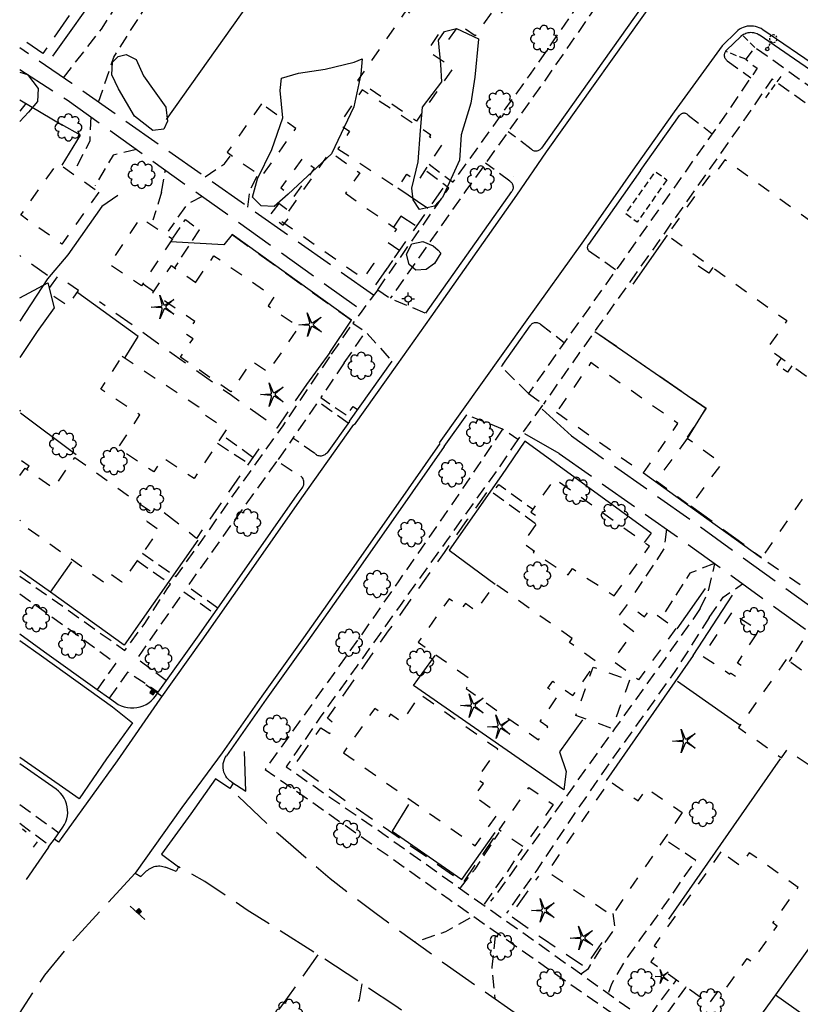
# Model space of a CAD drawing. Extents: x 188341 to 190550, y 64196 to 66401.
# Drawn here: x 188349 to 188645, y 65514 to 65888 of the extents above; entities that cross this region are included whole.
import ezdxf
from ezdxf.enums import TextEntityAlignment as Align

# ---------------------------------------------------------------- set-up
doc = ezdxf.new("R2010")
doc.units = 0
doc.header["$MEASUREMENT"] = 0
for name, pattern in [('AAAA', [2.5, 1.5, -1]), ('BBBB', [0.75, 0.5, -0.25]), ('CCCC', [1.5, 1, -0.5]), ('DDDD', [2, 1, -1]), ('FFFF', [4, 3, -1]), ('PPPP', [3, 2, -1])]:
    doc.linetypes.add(name, pattern=pattern)
doc.layers.get('0').update_dxf_attribs({"color": 2, "linetype": 'CONTINUOUS'})
for name, color, linetype in [('ABUILDING$X', 2, 'CONTINUOUS'), ('ACURB_GUTTER', 2, 'CONTINUOUS'), ('AFENCE$N', 2, 'CONTINUOUS'), ('AFENCE$X', 2, 'CONTINUOUS'), ('ALANDSCAPING$N', 2, 'CONTINUOUS'), ('ALANDSCAPING$X', 2, 'CONTINUOUS'), ('ALIGHTING$N', 2, 'CONTINUOUS'), ('AROADWAY', 2, 'CONTINUOUS'), ('ASIDEWALK', 2, 'CONTINUOUS'), ('ASIGNING$N', 2, 'CONTINUOUS'), ('ASIGNING$X', 2, 'CONTINUOUS'), ('ASTRUCTURE', 2, 'CONTINUOUS'), ('AWATER_UTIL$N', 2, 'CONTINUOUS')]:
    doc.layers.add(name, color=color, linetype=linetype)
doc.linetypes.add('AAAS', pattern='A,0,[104,PICS21.SHX,S=1,R=0,X=0,Y=0],-2,1e-05', length=2.00001)
doc.linetypes.add('IIII', pattern='A,0,[141,PICS21.SHX,S=1,R=0,X=0,Y=0.2],0.45,[141,PICS21.SHX,S=1,R=0,X=0,Y=0.2],0.45,["|",Standard,S=0.2,R=0,X=0,Y=0],0.2,["|",Standard,S=0.2,R=0,X=0,Y=0],0.3', length=1.4)
doc.linetypes.add('SAAB', pattern='A,1,-0.5,1,-0.5,[102,PICS21.SHX,S=0.05,R=0,X=0.0625,Y=0],-0.5,1,-0.5', length=5)

# ---------------------------------------------------------------- blocks, each defined once
blk = doc.blocks.new('OO')
at = {"color": 0}
for centre, start, end in [((-5.16, 5.14), 44.44691, 227.73884), ((-0.01, 7.28), 359.44691, 182.73884), ((5.14, 5.16), 314.44691, 137.73884), ((-7.28, -0.01), 89.44691, 272.73884), ((7.28, 0.01), 269.44691, 92.73884), ((-5.14, -5.16), 134.44691, 317.73884), ((0.01, -7.28), 179.44691, 2.73884), ((5.16, -5.14), 224.44691, 47.73884)]:
    blk.add_arc(centre, 2.94, start, end, dxfattribs=at)
at = {"color": 0, "linetype": 'Continuous'}
blk.add_attdef('SHOTNUM', text='', height=5, dxfattribs=at).set_placement((-10.7, 0), align=Align.RIGHT)
blk.add_attdef('NOTE', (0, 0), '', height=5, dxfattribs=at)
blk = doc.blocks.new('MM')
at = {"color": 0}
for p, q in [((-2.92, 9.04), (0, 2.03)), ((-1.08, 1.62), (-2.92, 9.04)), ((-9.4, -0.03), (-1.82, 0.58)), ((1.22, 1.64), (7.71, 5.68)), ((7.71, 5.68), (1.94, 0.73)), ((-1.77, -0.57), (-9.4, -0.03)), ((-2.78, -8.99), (-1.02, -1.6)), ((0.09, -1.91), (-2.78, -8.99)), ((7.8, -5.46), (1.31, -1.51)), ((1.94, -0.55), (7.8, -5.46))]:
    blk.add_line(p, q, dxfattribs=at)
for centre, start, end in [((-1.89, 1.42), 274.61631, 13.96037), ((0.78, 2.35), 202.61631, 301.96037), ((2.49, 0.1), 130.61631, 229.96037), ((-1.83, -1.41), 346.61631, 85.96037), ((0.87, -2.22), 58.61631, 157.96037)]:
    blk.add_arc(centre, 0.84, start, end, dxfattribs=at)
at = {"color": 0, "linetype": 'Continuous'}
blk.add_attdef('SHOTNUM', text='', height=5, dxfattribs=at).set_placement((-10.09, 0), align=Align.RIGHT)
blk.add_attdef('NOTE', (0, 0), '', height=5, dxfattribs=at)
blk = doc.blocks.new('NN')
at = {"color": 0}
for p, q in [((-1.081327, -0.423904), (-2.157236, 3.904081)), ((-2.157236, 3.904081), (-0.452319, -0.188433)), ((0.259373, -0.415723), (4.043057, 1.944948)), ((4.043057, 1.944948), (0.677692, -0.941181)), ((-5.936478, -1.387342), (-1.517417, -1.030527)), ((-1.487846, -1.701513), (-5.936478, -1.387342)), ((-2.071886, -6.616755), (-1.045672, -2.303717)), ((-0.398388, -2.482939), (-2.071886, -6.616755)), ((4.095806, -4.557287), (0.31098, -2.248497)), ((0.681452, -1.688277), (4.095806, -4.557287))]:
    blk.add_line(p, q, dxfattribs=at)
for centre, start, end in [((-1.556854, -0.542117), 274.616309, 13.96037), ((-1.522365, -2.190296), 346.616309, 85.96037), ((0, 0), 202.616309, 301.96037), ((0.055805, -2.66681), 58.616309, 157.96037), ((0.996678, -1.313133), 130.616309, 229.96037)]:
    blk.add_arc(centre, 0.49, start, end, dxfattribs=at)
at = {"color": 0, "linetype": 'Continuous'}
blk.add_attdef('SHOTNUM', text='', height=5, dxfattribs=at).set_placement((-6.4475, 0), align=Align.RIGHT)
blk.add_attdef('NOTE', (0, 0), '', height=5, dxfattribs=at)
blk = doc.blocks.new('O')
at = {"color": 0}
blk.add_line((-7.56, 1.5), (7.54, 1.5), dxfattribs=at)
at = {"color": 0, "linetype": 'Continuous'}
for points in [[(1.5, -1.5), (1.5, 1.5), (-1.51, 1.5), (-1.51, -1.5)], [(1, -1), (1, 1), (-1.01, 1), (-1.01, -1)], [(0.5, -0.5), (0.5, 0.5), (-0.51, 0.5), (-0.51, -0.5)], [(0, 0), (0, 0), (-0.01, 0), (-0.01, 0)]]:
    blk.add_lwpolyline(points, close=True, dxfattribs=at)
blk.add_attdef('SHOTNUM', text='', height=5, dxfattribs=at).set_placement((-8.07, 0), align=Align.RIGHT)
blk.add_attdef('NOTE', (0, 0), '', height=5, dxfattribs=at)
blk = doc.blocks.new('K')
at = {"color": 0, "linetype": 'Continuous'}
for p, q in [((0, 3.98), (0, 4.96)), ((0, 1.74), (0, 3.23)), ((0, 0), (0, 0.99))]:
    blk.add_line(p, q, dxfattribs=at)
blk.add_circle((0, -1.28), 1.28, dxfattribs=at)
for start, end in [(149.20885, 183.49456), (97.78027, 132.06599), (46.3517, 80.63742), (354.92313, 29.20885), (200.63742, 234.92313), (252.06599, 286.3517), (303.49456, 337.78027)]:
    blk.add_arc((0.04, 7.88), 2.91, start, end, dxfattribs=at)
blk.add_attdef('SHOTNUM', text='', height=5, dxfattribs=at).set_placement((-3.34, 0), align=Align.RIGHT)
blk.add_attdef('NOTE', (0, 0), '', height=5, dxfattribs=at)
blk = doc.blocks.new('GG')
at = {"color": 0}
for p, q in [((-2.39, 0), (-4.77, 0)), ((0, 2.39), (0, 4.77)), ((2.39, 0), (4.77, 0)), ((0, -2.39), (0, -4.77))]:
    blk.add_line(p, q, dxfattribs=at)
blk.add_circle((0, 0), 2.39, dxfattribs=at)
at = {"color": 0, "linetype": 'Continuous'}
blk.add_attdef('SHOTNUM', text='', height=5, dxfattribs=at).set_placement((-5.17, 0), align=Align.RIGHT)
blk.add_attdef('NOTE', (0, 0), '', height=5, dxfattribs=at)

msp = doc.modelspace()

# ---------------------------------------------------------------- linework, layer by layer
at = {"layer": 'ABUILDING$X', "linetype": 'DDDD', "ltscale": 5, "flags": 128}
for points in [[(188496.57, 65890.03), (188519.93, 65923.81), (188541.07, 65909.19), (188521.86, 65881.42), (188515.66, 65885.71), (188511.4, 65879.55), (188507.85, 65882), (188503.63, 65875.9), (188513.38, 65869.15), (188499.48, 65849.04), (188477.26, 65864.41), (188496.13, 65891.7), (188496.57, 65890.03)], [(188469.66, 65838.55), (188492.38, 65823.65), (188495.8, 65828.86), (188500.01, 65826.1), (188509.13, 65840), (188504.51, 65843.04), (188504.97, 65843.74), (188478.8, 65860.91), (188470.17, 65847.76), (188474.04, 65845.22), (188469.66, 65838.55)], [(188440.59, 65855.56), (188427.57, 65837.18), (188440.65, 65827.91), (188453.67, 65846.29), (188440.59, 65855.56)], [(188472.49, 65821.64), (188491.89, 65808.03), (188488.46, 65803.14), (188493.09, 65799.89), (188487.58, 65792.05), (188483.34, 65795.02), (188479.22, 65789.15), (188448.19, 65810.93), (188466.72, 65837.32), (188477.95, 65829.43), (188472.49, 65821.64)], [(188378.74, 65822.04), (188364.68, 65802.3), (188349.12, 65813.39), (188363.18, 65833.12), (188378.74, 65822.04)], [(188455.93, 65834.57), (188447.89, 65823.65), (188452.75, 65820.07), (188460.79, 65830.99), (188455.93, 65834.57)], [(188690.49, 65781.6), (188616.71, 65834.34), (188611.83, 65827.51), (188610.83, 65828.23), (188594.77, 65805.76), (188640.25, 65773.25), (188632.81, 65762.84), (188667.83, 65737.81), (188691.59, 65771.05), (188685.87, 65775.14), (188690.49, 65781.6)], [(188447.21, 65817.76), (188443.81, 65813.49), (188448.83, 65809.48), (188452.24, 65813.75), (188447.21, 65817.76)], [(188406.71, 65804.33), (188394.94, 65786.51), (188382.86, 65794.49), (188394.64, 65812.31), (188406.71, 65804.33)], [(188415.64, 65787.88), (188422.52, 65797.91), (188445.37, 65782.22), (188443.09, 65778.9), (188454.78, 65770.87), (188442.97, 65753.66), (188436.91, 65757.82), (188428.95, 65746.22), (188409.8, 65759.37), (188414.58, 65766.33), (188411.96, 65768.13), (188415.23, 65772.89), (188399.26, 65783.85), (188406.35, 65794.16), (188415.67, 65787.76), (188415.64, 65787.88)], [(188371.05, 65784.67), (188363.04, 65790.16), (188359.04, 65784.34), (188367.06, 65778.84), (188371.05, 65784.67)], [(188387.69, 65759.69), (188416.81, 65740.47), (188416.12, 65739.43), (188427.38, 65732), (188414.99, 65713.22), (188403.14, 65721.04), (188399.67, 65715.78), (188386.06, 65724.76), (188394.4, 65737.39), (188379.47, 65747.24), (188387.69, 65759.69)], [(188552.7, 65738.46), (188585.77, 65715.4), (188598.89, 65734.21), (188565.81, 65757.27), (188552.7, 65738.46)], [(188348.69, 65739.24), (188348.9, 65739.09)], [(188348.9, 65739.09), (188348.69, 65738.77)], [(188602.42, 65728.49), (188590.59, 65712.35), (188603.7, 65702.75), (188615.52, 65718.89), (188602.42, 65728.49)], [(188369.7, 65721.19), (188399.31, 65700.16), (188397.07, 65697.02), (188401.66, 65693.76), (188387.52, 65673.86), (188383.38, 65676.8), (188381.03, 65673.5), (188351.22, 65694.67), (188351.7, 65695.35), (188348.69, 65697.49)], [(188348.69, 65714.37), (188350.73, 65717.25), (188361.48, 65709.62), (188369.7, 65721.19)], [(188351.42, 65716.76), (188352.27, 65717.95), (188348.69, 65720.52)], [(188574.68, 65668.67), (188588.06, 65687.5), (188551.96, 65713.16), (188542.98, 65700.53), (188546.47, 65698.04), (188539.95, 65688.86), (188544.39, 65685.7), (188543.83, 65685.31), (188557.18, 65676.62), (188558.76, 65679.03), (188574.68, 65668.67)], [(188651.86, 65713.61), (188630.66, 65683.18), (188648.53, 65670.74), (188669.72, 65701.17), (188651.86, 65713.61)], [(188558.64, 65652.46), (188529.35, 65673.25), (188522.02, 65662.93), (188518.07, 65665.74), (188516.87, 65664.06), (188511.92, 65667.58), (188500.19, 65651.06), (188520.53, 65636.62), (188518.33, 65633.53), (188545.91, 65613.94), (188549.42, 65618.88), (188546.45, 65620.98), (188553.46, 65630.85), (188549.48, 65633.67), (188551.29, 65636.21), (188558.95, 65630.77), (188568.05, 65643.57), (188557.6, 65651), (188558.64, 65652.46)], [(188598.09, 65656.22), (188583.89, 65636.78), (188574.07, 65643.96), (188582.18, 65655.05), (188575.6, 65659.86), (188579.73, 65665.51), (188586.22, 65660.77), (188588.18, 65663.46), (188598.09, 65656.22)], [(188619.19, 65662.27), (188608.26, 65645.83), (188618.57, 65638.98), (188618.88, 65639.45), (188620.8, 65638.17), (188623.32, 65641.96), (188621.51, 65643.16), (188629.61, 65655.35), (188619.19, 65662.27)], [(188580.46, 65636.65), (188573.85, 65618.29), (188560.07, 65623.25), (188566.68, 65641.61), (188580.46, 65636.65)], [(188640.06, 65644.48), (188621.9, 65618.68), (188638.21, 65607.2), (188640.38, 65610.29), (188659.22, 65597.03), (188670.42, 65612.94), (188667.93, 65614.69), (188677.58, 65628.4), (188661.13, 65639.98), (188655.96, 65632.62), (188652.66, 65634.95), (188652.97, 65635.39), (188640.06, 65644.48)], [(188471.75, 65609.08), (188521.85, 65573.76), (188530.52, 65586.07), (188521.48, 65592.45), (188524.92, 65597.33), (188522.42, 65599.09), (188530.37, 65610.38), (188500.99, 65631.09), (188493.77, 65620.86), (188489.65, 65623.76), (188488.65, 65622.35), (188483.61, 65625.9), (188471.75, 65609.08)], [(188600.49, 65586.35), (188573.7, 65547.15), (188549.33, 65563.8), (188572.9, 65598.29), (188583.81, 65590.84), (188587.03, 65595.55), (188600.49, 65586.35)], [(188551.47, 65589.38), (188540.1, 65573.26), (188530.89, 65579.77), (188542.26, 65595.88), (188551.47, 65589.38)], [(188615.24, 65571.39), (188589.82, 65535.78), (188591.89, 65534.3), (188588.59, 65529.68), (188610.8, 65513.83), (188614.29, 65518.72), (188615.77, 65517.67), (188625.24, 65530.94), (188626.95, 65529.72), (188636.6, 65543.25), (188634.94, 65544.43), (188644.54, 65557.88), (188626.01, 65571.1), (188622.51, 65566.2), (188615.24, 65571.39)]]:
    msp.add_lwpolyline(points, dxfattribs=at)
at = {"layer": 'ACURB_GUTTER', "linetype": 'IIII', "ltscale": 5, "flags": 128}
for points in [[(188475.9, 65733.61), (188492.11, 65756.44), (188505.03, 65774.68), (188537.68, 65820.93), (188548.93, 65837.38), (188591.83, 65897.76), (188592.17, 65898.27), (188592.48, 65898.8), (188592.76, 65899.34), (188593.01, 65899.9), (188593.22, 65900.48), (188593.41, 65901.06), (188593.55, 65901.66), (188593.67, 65902.26), (188593.74, 65902.87), (188593.79, 65903.48), (188593.79, 65904.09), (188593.77, 65904.7), (188593.7, 65905.31), (188593.6, 65905.92), (188593.27, 65907.63), (188593.16, 65908.16), (188593.01, 65908.69), (188592.84, 65909.2), (188592.63, 65909.71), (188592.4, 65910.2), (188592.15, 65910.68), (188591.86, 65911.15), (188591.56, 65911.6), (188591.22, 65912.03), (188590.87, 65912.44), (188590.49, 65912.83), (188590.09, 65913.21), (188589.68, 65913.56), (188589.24, 65913.88), (188517.53, 65964.54), (188391.77, 66053.73)], [(188869.61, 65477.42), (188869.54, 65495.46), (188869.92, 65516.86), (188869.41, 65700.82), (188869.43, 65710.24), (188869.41, 65710.93), (188869.34, 65711.62), (188869.23, 65712.29), (188869.07, 65712.96), (188868.86, 65713.62), (188868.61, 65714.26), (188868.32, 65714.88), (188867.98, 65715.48), (188867.6, 65716.06), (188867.19, 65716.61), (188866.74, 65717.13), (188866.25, 65717.62), (188865.74, 65718.07), (188865.19, 65718.49), (188725.38, 65817.75), (188700.78, 65834.63), (188652.28, 65869.23), (188631.15, 65883.76), (188630.49, 65884.17), (188629.79, 65884.51), (188629.06, 65884.79), (188628.31, 65884.99), (188627.54, 65885.12), (188626.76, 65885.17), (188625.98, 65885.15), (188625.21, 65885.05), (188624.45, 65884.87), (188623.71, 65884.63), (188623, 65884.31), (188622.32, 65883.93), (188621.69, 65883.48), (188621.1, 65882.97), (188615.68, 65877.65), (188597.5, 65852.53), (188582.64, 65831.69), (188562.94, 65803.55), (188540.77, 65772.7), (188508.1, 65726.83)], [(188536.37, 65828.17), (188536.38, 65828.17), (188536.38, 65828.17), (188536.38, 65828.16), (188536.38, 65828.16), (188536.38, 65828.16), (188536.39, 65828.16)], [(188475.61, 65733.82), (188455.81, 65705.88), (188435.76, 65677.31), (188417.87, 65651.86), (188401.95, 65629.49), (188385.8, 65605.97), (188366.71, 65579.7), (188363.48, 65575.06), (188361.86, 65576.18)], [(188508.38, 65726.6), (188490.81, 65701.35), (188474.17, 65677.63), (188456.61, 65652.76), (188440.77, 65630.6), (188425.65, 65609.09)], [(188348.69, 65651.77), (188357.02, 65645.85), (188383.98, 65626.5), (188391.52, 65620.41), (188381.72, 65606.79), (188371.35, 65591.6), (188363.65, 65596.84), (188348.69, 65607.3)], [(188425.65, 65609.09), (188410.3, 65588.32), (188392.58, 65563.28), (188394.72, 65562)], [(188429.65, 65597.29), (188428.62, 65595.45), (188423.14, 65599.12), (188413.68, 65585.9), (188402.55, 65570.54), (188409.06, 65565.71), (188408.12, 65564.02)]]:
    msp.add_lwpolyline(points, dxfattribs=at)
at = {"layer": 'ACURB_GUTTER'}
for points in [[(188589.88, 65899.15, 6010.76), (188588.59, 65897.34, 6010.74), (188546.97, 65838.77, 6010.04)], [(188622.75, 65881.24, 6010.39), (188617.37, 65875.94, 6010.44)], [(188622.75, 65881.23, 6010.39), (188622.85, 65881.33, 6010.39), (188622.96, 65881.42, 6010.39), (188623.07, 65881.51, 6010.39), (188623.18, 65881.6, 6010.39), (188623.29, 65881.68, 6010.4), (188623.4, 65881.76, 6010.4), (188623.81, 65882.02, 6010.4), (188624.24, 65882.25, 6010.4), (188624.69, 65882.43, 6010.4), (188625.15, 65882.58, 6010.4), (188625.63, 65882.68, 6010.4), (188626.11, 65882.75, 6010.4), (188626.59, 65882.77, 6010.4), (188627.08, 65882.75, 6010.4), (188627.56, 65882.69, 6010.39), (188628.03, 65882.59, 6010.39), (188628.5, 65882.44, 6010.38), (188628.95, 65882.26, 6010.38), (188629.38, 65882.04, 6010.37), (188629.79, 65881.78, 6010.37)], [(188650.92, 65867.25, 6010.07), (188629.79, 65881.78, 6010.37)], [(188617.59, 65872, 6010.52), (188617.38, 65872.18, 6010.51), (188617.19, 65872.39, 6010.51), (188617.02, 65872.61, 6010.51), (188616.88, 65872.86, 6010.5), (188616.76, 65873.11, 6010.5), (188616.67, 65873.38, 6010.5), (188616.61, 65873.65, 6010.49), (188616.58, 65873.93, 6010.49), (188616.58, 65874.21, 6010.48), (188616.62, 65874.49, 6010.47), (188616.68, 65874.77, 6010.47), (188616.76, 65875.04, 6010.46), (188616.88, 65875.29, 6010.46), (188617.03, 65875.53, 6010.45), (188617.08, 65875.61, 6010.45), (188617.13, 65875.68, 6010.45), (188617.19, 65875.75, 6010.45), (188617.24, 65875.81, 6010.44), (188617.3, 65875.88, 6010.44), (188617.37, 65875.94, 6010.44)], [(188584.6, 65830.3, 6010.12), (188599.45, 65851.14, 6010.26)], [(188602.75, 65851.35, 6010.41), (188602.55, 65851.53, 6010.4), (188602.34, 65851.69, 6010.39), (188602.1, 65851.82, 6010.38), (188601.85, 65851.92, 6010.37), (188601.59, 65851.99, 6010.36), (188601.32, 65852.03, 6010.35), (188601.05, 65852.03, 6010.34), (188600.78, 65851.99, 6010.33), (188600.52, 65851.92, 6010.32), (188600.27, 65851.82, 6010.31), (188600.04, 65851.69, 6010.29), (188599.82, 65851.53, 6010.28), (188599.62, 65851.35, 6010.27), (188599.45, 65851.14, 6010.26)], [(188543.12, 65838.44, 6010.18), (188543.35, 65838.24, 6010.17), (188543.61, 65838.06, 6010.16), (188543.89, 65837.92, 6010.15), (188544.19, 65837.81, 6010.14), (188544.49, 65837.74, 6010.12), (188544.81, 65837.71, 6010.11), (188545.12, 65837.71, 6010.1), (188545.43, 65837.76, 6010.09), (188545.73, 65837.85, 6010.08), (188546.02, 65837.97, 6010.07), (188546.3, 65838.12, 6010.07), (188546.55, 65838.31, 6010.06), (188546.78, 65838.53, 6010.05), (188546.97, 65838.77, 6010.04)], [(188584.6, 65830.3, 6010.12), (188564.9, 65802.17, 6009.8)], [(188535.02, 65826.19, 6010.07), (188535.27, 65826, 6010.07), (188535.49, 65825.78, 6010.07), (188535.69, 65825.54, 6010.07), (188535.86, 65825.28, 6010.08), (188536, 65824.99, 6010.08), (188536.11, 65824.7, 6010.08), (188536.18, 65824.4, 6010.08), (188536.22, 65824.09, 6010.08), (188536.22, 65823.77, 6010.08), (188536.19, 65823.46, 6010.08), (188536.12, 65823.16, 6010.08), (188536.02, 65822.86, 6010.07), (188535.88, 65822.58, 6010.07), (188535.71, 65822.31, 6010.07)], [(188503.07, 65776.06, 6009.5), (188535.71, 65822.31, 6010.07)], [(188564.92, 65799.83, 6009.86), (188564.82, 65799.98, 6009.86), (188564.74, 65800.13, 6009.85), (188564.67, 65800.3, 6009.84), (188564.61, 65800.47, 6009.84), (188564.57, 65800.64, 6009.83), (188564.55, 65800.82, 6009.83), (188564.54, 65801, 6009.82), (188564.54, 65801.17, 6009.82), (188564.57, 65801.35, 6009.82), (188564.6, 65801.53, 6009.81), (188564.66, 65801.7, 6009.81), (188564.72, 65801.86, 6009.81), (188564.81, 65802.02, 6009.8), (188564.9, 65802.17, 6009.8)], [(188546.63, 65771.87, 6009.74), (188546.37, 65772.05, 6009.74), (188546.09, 65772.2, 6009.74), (188545.8, 65772.32, 6009.74), (188545.49, 65772.4, 6009.74), (188545.18, 65772.44, 6009.74), (188544.87, 65772.45, 6009.74), (188544.55, 65772.42, 6009.74), (188544.25, 65772.36, 6009.73), (188543.95, 65772.26, 6009.73), (188543.66, 65772.13, 6009.72), (188543.39, 65771.97, 6009.72), (188543.14, 65771.77, 6009.72), (188542.92, 65771.55, 6009.71), (188542.72, 65771.3, 6009.71)], [(188532.27, 65756.63, 6009.52), (188542.72, 65771.3, 6009.71)], [(188490.15, 65757.83, 6009.24), (188473.94, 65735, 6008.35)], [(188532.27, 65756.63, 6009.52), (188531.68, 65755.79, 6009.51)], [(188474, 65734.96, 6008.35), (188465.51, 65722.98, 6007.7)], [(188510.05, 65725.43, 6009.13), (188518.58, 65737.4, 6009.28)], [(188518.6, 65737.43, 6009.28), (188518.58, 65737.4, 6009.28)], [(188510, 65725.48, 6009.13), (188492.43, 65700.22, 6007.66), (188475.78, 65676.5, 6006.53), (188458.22, 65651.62, 6005.47), (188442.38, 65629.46, 6004.34), (188427.27, 65607.95, 6003.64)], [(188348.69, 65654.19, 6003.78), (188358.16, 65647.45, 6003.65), (188378.17, 65633.09, 6003.32), (188382.78, 65629.79, 6003.24), (188385.13, 65628.1, 6003.2), (188386.17, 65627.44, 6003.2), (188387.27, 65626.91, 6003.2), (188388.42, 65626.5, 6003.19), (188389.61, 65626.22, 6003.19), (188390.83, 65626.08, 6003.18), (188392.05, 65626.08, 6003.18), (188393.27, 65626.21, 6003.18), (188394.46, 65626.48, 6003.21), (188395.62, 65626.88, 6003.25), (188396.72, 65627.41, 6003.28), (188397.76, 65628.05, 6003.32), (188398.71, 65628.81, 6003.36), (188399.58, 65629.68, 6003.39), (188400.35, 65630.63, 6003.43), (188401.37, 65632.07, 6003.49), (188416.26, 65652.99, 6004.36), (188434.15, 65678.45, 6005.56), (188454.2, 65707.02, 6006.84), (188456.03, 65709.6, 6006.98)], [(188429.29, 65597.9, 6003.54), (188428.62, 65598.38, 6003.54), (188428.02, 65598.92, 6003.54), (188427.48, 65599.54, 6003.54), (188427.01, 65600.21, 6003.54), (188426.63, 65600.94, 6003.54), (188426.33, 65601.7, 6003.54), (188426.12, 65602.49, 6003.54), (188426, 65603.3, 6003.55), (188425.98, 65604.12, 6003.57), (188426.06, 65604.94, 6003.58), (188426.23, 65605.74, 6003.6), (188426.49, 65606.52, 6003.61), (188426.83, 65607.26, 6003.63), (188427.27, 65607.95, 6003.64)], [(188429.29, 65597.9, 6003.54), (188434.68, 65594.45, 6003.59), (188434.08, 65609.6, 6003.73)], [(188359.58, 65573.24, 6000.62), (188360.11, 65573.93, 6000.7), (188361.86, 65576.18, 6000.95), (188365.09, 65580.83, 6001.37), (188365.7, 65581.82, 6001.41), (188366.19, 65582.86, 6001.45), (188366.56, 65583.96, 6001.49), (188366.81, 65585.1, 6001.53), (188366.93, 65586.25, 6001.57), (188366.92, 65587.41, 6001.61), (188366.78, 65588.56, 6001.65), (188366.51, 65589.69, 6001.68), (188366.12, 65590.78, 6001.72), (188365.61, 65591.82, 6001.76), (188364.99, 65592.8, 6001.8), (188364.26, 65593.7, 6001.83), (188363.43, 65594.51, 6001.87), (188362.52, 65595.23, 6001.91), (188348.69, 65604.9, 6002.23)], [(188429.29, 65597.9, 6003.54), (188429.82, 65597.57, 6003.55)], [(188396.95, 65564.15, 6002.03), (188394.72, 65562, 6001.89)], [(188396.95, 65564.15, 6002.03), (188397.36, 65564.52, 6002.07), (188397.8, 65564.85, 6002.11), (188398.27, 65565.15, 6002.15), (188398.76, 65565.41, 6002.19), (188399.27, 65565.62, 6002.23), (188399.8, 65565.8, 6002.27), (188400.33, 65565.93, 6002.31), (188400.88, 65566.01, 6002.3), (188401.44, 65566.05, 6002.29), (188401.99, 65566.05, 6002.28), (188402.54, 65566, 6002.27), (188403.09, 65565.9, 6002.26), (188403.63, 65565.77, 6002.25), (188404.15, 65565.58, 6002.23)], [(188408.12, 65564.02, 6002.33), (188404.15, 65565.58, 6002.23)]]:
    msp.add_polyline3d(points, dxfattribs=at)
at = {"layer": 'AFENCE$N', "linetype": 'SAAB', "ltscale": 5, "flags": 128}
for points in [[(188359.25, 65789.15), (188348.69, 65773.08)], [(188388.84, 65759.23), (188393.72, 65767.16), (188370.8, 65783.79)], [(188370.12, 65722.22), (188348.99, 65738.03)], [(188531.81, 65714.45), (188511.88, 65686.05), (188529.39, 65673.18)], [(188416.44, 65689.81), (188388.37, 65649.95), (188360.39, 65670.14), (188368.56, 65681.64)], [(188360.39, 65670.14), (188348.69, 65678.31)], [(188598.55, 65656.18), (188609.36, 65671.43)], [(188562.62, 65621.57), (188553.82, 65609.41), (188556.36, 65601.93), (188555.45, 65595), (188498.34, 65634.62), (188506.62, 65646)], [(188604.63, 65645.97), (188571.63, 65598.49)], [(188598.69, 65636.31), (188622.48, 65619.49)], [(188595.38, 65545.9), (188637.85, 65606.74)], [(188699.15, 65605.14), (188635.9, 65517.11), (188646.88, 65509.4)], [(188496.53, 65589.36), (188490.21, 65579.23), (188516.71, 65560.89), (188529.46, 65578.72)], [(188635.9, 65517.11), (188616.86, 65490.75)]]:
    msp.add_lwpolyline(points, dxfattribs=at)
at = {"layer": 'AFENCE$X', "linetype": 'SAAB', "ltscale": 5, "flags": 128}
for points in [[(188361.27, 65873.77), (188417.17, 65952.11), (188448.19, 65995.25)], [(188448.46, 65911.89), (188404.38, 65849.62)], [(188348.69, 65857.13), (188364.98, 65847.55)], [(188351.03, 65855.75), (188348.69, 65852.85)], [(188364.8, 65832.26), (188371.85, 65843.67), (188364.54, 65847.81)], [(188492.41, 65823.7), (188503.81, 65815.91)], [(188386.01, 65820.72), (188379.92, 65816.57), (188366.94, 65798.28), (188359.25, 65789.15)], [(188499.02, 65809.39), (188493.6, 65812.93), (188490.78, 65808.8)], [(188466.52, 65761.12), (188474.78, 65773.43), (188429.39, 65805.95), (188426.33, 65802), (188405.98, 65803.23)], [(188594.8, 65805.74), (188581.71, 65787.13)], [(188567.23, 65769.16), (188609.52, 65739.95), (188602.42, 65728.49)], [(188466.52, 65761.12), (188457.64, 65748.94)], [(188588.69, 65692.55), (188540.65, 65727.4), (188531.81, 65714.45)], [(188585.81, 65715.45), (188603.58, 65702.62), (188630.69, 65683.16)], [(188588.69, 65692.55), (188586.02, 65688.95)], [(188604.63, 65645.97), (188619.65, 65668.93)]]:
    msp.add_lwpolyline(points, dxfattribs=at)
at = {"layer": 'ALANDSCAPING$X', "linetype": 'AAAS', "ltscale": 5, "flags": 128}
for points in [[(188523.11, 65880.16), (188521.66, 65865.71), (188520.18, 65855.88), (188516.53, 65843.82), (188515.88, 65834.16), (188509.44, 65820.04), (188506.3, 65816.7), (188500.61, 65815.51), (188498.2, 65819.09), (188497.74, 65823.51), (188500.2, 65833.54), (188501.05, 65845.52), (188501.79, 65854.31), (188509.19, 65863.99), (188508.72, 65870.52), (188507.88, 65879.73), (188510.14, 65883.04), (188514.67, 65884.24), (188523.05, 65880.33), (188523.11, 65880.16)], [(188393.01, 65872.47), (188395.77, 65866.29), (188399.83, 65860.55), (188404.2, 65854.34), (188404.89, 65848.99), (188403.42, 65846.04), (188399.24, 65845.44), (188392.3, 65850.88), (188386.22, 65861.28), (188383.66, 65866.68), (188383.96, 65871.37), (188386.17, 65873.63), (188389.18, 65874.36), (188393.01, 65872.47)], [(188478.88, 65872.64), (188478.36, 65866.87), (188475.67, 65854.43), (188467.19, 65836.62), (188450.71, 65821.34), (188445.45, 65816.62), (188440.48, 65816.88), (188437.17, 65820.13), (188439.12, 65827.17), (188444.5, 65838.27), (188448.68, 65850.29), (188447.67, 65860.7), (188448.26, 65865.39), (188454.62, 65867.25), (188464.78, 65868.78), (188475.76, 65871.44), (188478.88, 65872.64)], [(188348.69, 65867.62), (188351.69, 65866.75), (188355.69, 65861.46), (188355.4, 65856.53), (188352.1, 65852.41), (188348.69, 65848.88)], [(188508.71, 65798.86), (188506.3, 65795), (188503.13, 65792.69), (188499.2, 65792.35), (188496.71, 65794.56), (188495.7, 65798.52), (188497.71, 65802.41), (188501.92, 65803.33), (188505.9, 65801.66), (188507.74, 65799.96), (188508.71, 65798.86)], [(188348.69, 65781.88), (188359.37, 65787.66), (188361.79, 65778.15), (188355.38, 65769.17)], [(188355.38, 65769.17), (188348.69, 65759.18)]]:
    msp.add_lwpolyline(points, dxfattribs=at)
at = {"layer": 'ALANDSCAPING$X', "linetype": 'BBBB', "ltscale": 5, "flags": 128}
msp.add_lwpolyline([(188594.71, 65826.72), (188583.38, 65810.67), (188578.98, 65813.78), (188590.31, 65829.83), (188594.71, 65826.72)], dxfattribs=at)
at = {"layer": 'AROADWAY', "linetype": 'CCCC', "ltscale": 5, "flags": 128}
for points in [[(188365.33, 65865.52), (188379.77, 65884.01), (188407.05, 65926.12)], [(188378.7, 65856.21), (188384.41, 65873.28), (188412.95, 65918.12)], [(188617.59, 65872), (188626.55, 65865.54)], [(188602.75, 65851.35), (188611.87, 65844.26)], [(188375.7, 65850.66), (188375.33, 65841.41), (188369.36, 65829.92)], [(188543.12, 65838.44), (188534.32, 65844.99)], [(188393.09, 65838.26), (188384.17, 65836.1), (188377.33, 65824.44)], [(188419.16, 65827.82), (188426.49, 65832.83), (188429.02, 65836.03)], [(188535.02, 65826.19), (188525.79, 65833.1)], [(188402.65, 65822.1), (188404.06, 65830.44)], [(188435.45, 65816.4), (188436.19, 65822.81), (188439.29, 65828.72)], [(188402.65, 65822.1), (188399.26, 65811.38)], [(188418.08, 65820.43), (188412.32, 65817.34), (188405.1, 65807.22)], [(188564.92, 65799.83), (188575.39, 65792.56)], [(188484.75, 65785), (188481.86, 65781.08), (188478.69, 65776.81), (188475.37, 65772.32), (188480.17, 65769.02), (188490.15, 65757.83)], [(188484.75, 65785), (188489.55, 65781.71), (188503.07, 65776.06)], [(188546.63, 65771.87), (188555.68, 65764.91)], [(188542.08, 65745.54), (188531.68, 65755.79)], [(188542.08, 65745.54), (188547.75, 65741.56), (188538, 65728.14), (188532.24, 65732)], [(188532.24, 65732), (188518.6, 65737.43)], [(188460.86, 65722.7), (188452.49, 65728.58), (188446.58, 65719.98), (188454.24, 65714.82)], [(188465.51, 65722.98), (188465.26, 65722.7), (188464.98, 65722.45), (188464.67, 65722.24), (188464.34, 65722.07), (188463.99, 65721.94), (188463.63, 65721.85), (188463.26, 65721.8), (188462.88, 65721.8), (188462.51, 65721.84), (188462.14, 65721.93), (188461.79, 65722.06), (188461.45, 65722.24), (188461.14, 65722.45), (188460.86, 65722.7)], [(188456.03, 65709.6), (188456.29, 65709.99), (188456.49, 65710.41), (188456.63, 65710.85), (188456.71, 65711.31), (188456.72, 65711.78), (188456.67, 65712.24), (188456.55, 65712.69), (188456.37, 65713.12), (188456.13, 65713.52), (188455.83, 65713.88), (188455.49, 65714.2), (188455.1, 65714.46), (188454.68, 65714.67), (188454.24, 65714.82)], [(188594.58, 65694.01), (188593.55, 65686.5), (188581.57, 65668.58)], [(188612.75, 65680.99), (188603.41, 65677.29), (188593.34, 65661.48)], [(188607.36, 65663.82), (188610.49, 65670.48), (188612.91, 65680.88)], [(188610.78, 65660.47), (188616.08, 65668.2), (188623.45, 65673.27)], [(188607.36, 65663.82), (188594.1, 65645.03), (188574.79, 65618.1), (188559.97, 65597.48), (188547.85, 65580.51), (188537.74, 65566.42), (188530.61, 65556.39), (188527.58, 65552.63)], [(188610.78, 65660.47), (188597.7, 65639.95), (188583.38, 65619.91), (188571.68, 65603.55), (188559.61, 65586), (188551.75, 65574.38), (188545.3, 65564.51), (188538.83, 65555.39), (188533.72, 65548.1)], [(188646.24, 65651.62), (188641.17, 65643.79)], [(188516.26, 65557.76), (188521.76, 65564.89), (188530.98, 65578.8)], [(188572.66, 65518.09), (188573.76, 65521.33), (188578.91, 65530.16), (188584.52, 65538.08), (188593.66, 65550.86), (188605.62, 65568.19), (188593.58, 65576.24)], [(188525.36, 65551.6), (188533.16, 65562.51), (188539.79, 65572.48)], [(188562.27, 65525.21), (188564.84, 65527.11), (188569.49, 65534.49), (188575.03, 65542.44), (188574.24, 65547.95)], [(188519.8, 65546.23), (188510.48, 65541.06), (188498.98, 65537.04)], [(188529.42, 65539.55), (188528.14, 65527.65), (188529.26, 65515.57)]]:
    msp.add_lwpolyline(points, dxfattribs=at)
at = {"layer": 'AROADWAY', "linetype": 'PPPP', "ltscale": 5, "flags": 128}
for points in [[(188376.01, 65901.51), (188357.49, 65874.69), (188348.69, 65880.81)], [(188567.23, 65769.16), (188609.56, 65740.01), (188602.43, 65728.92)], [(188603.79, 65702.89), (188630.55, 65683.36)], [(188462.05, 65532.36), (188446.78, 65510.94), (188434.31, 65493.11), (188422.67, 65476.82), (188409.54, 65458.47), (188395.91, 65440.36), (188383.97, 65448.86), (188397.95, 65468.5), (188395.24, 65470.54)], [(188461.75, 65489.04), (188469.77, 65501.68), (188475.7, 65511.12), (188477.83, 65515.26), (188478.89, 65521.23)]]:
    msp.add_lwpolyline(points, dxfattribs=at)
at = {"layer": 'AROADWAY', "linetype": 'FFFF', "ltscale": 5, "flags": 128}
for points in [[(188368.55, 65863.33), (188348.69, 65876.82)], [(188348.69, 65868.65), (188366.74, 65857.06)], [(188483.19, 65782.9), (188368.55, 65863.33)], [(188366.74, 65857.06), (188478.88, 65777.07)], [(188558.37, 65729.41), (188546.7, 65740.11)], [(188553.69, 65722.75), (188539.89, 65730.74)], [(188558.37, 65729.41), (188604.22, 65697.18), (188665.21, 65653.17), (188739.67, 65599.3), (188803.13, 65555.87), (188849.6, 65521.93)], [(188553.69, 65722.75), (188599.54, 65690.52), (188660.53, 65646.51), (188734.99, 65592.65), (188798.45, 65549.21), (188808.26, 65542.05), (188827.36, 65528.09), (188844.92, 65515.27)], [(188853.25, 65297.88), (188825.06, 65313.21), (188785.09, 65337.66), (188754.73, 65356.83), (188722.05, 65380.18), (188691.89, 65401.62), (188662.67, 65422.29), (188628.73, 65445.96), (188599.39, 65466.79), (188575.07, 65484), (188544.2, 65505.16), (188511.24, 65528.11), (188483.63, 65548.22), (188466.65, 65561.19), (188446.95, 65578.21), (188428.62, 65595.45)], [(188359.58, 65573.24), (188350.01, 65559.3), (188348.69, 65557.49)], [(188392.58, 65563.28), (188381.26, 65551.07), (188369.46, 65538.3), (188358.09, 65524.6), (188349.59, 65511.77), (188348.69, 65510.43)], [(188835.15, 65266.88), (188814.58, 65284.93), (188790.13, 65303.4), (188766.49, 65319.59), (188736.63, 65339.79), (188707.33, 65360.36), (188671.98, 65385.64), (188640.26, 65408.32), (188605.02, 65433.18), (188575.11, 65454.43), (188545.6, 65474.71), (188517.66, 65494.25), (188491.3, 65512.99), (188463.34, 65531.55), (188435.1, 65549.31), (188419.02, 65560.13), (188409.06, 65565.71)]]:
    msp.add_lwpolyline(points, dxfattribs=at)
at = {"layer": 'ASIDEWALK', "linetype": 'CCCC', "ltscale": 5, "flags": 128}
for points in [[(188504.29, 65832.63), (188511.86, 65827), (188513.39, 65825.82), (188513.49, 65825.97), (188542.52, 65866.4), (188561.85, 65894.33), (188572.01, 65909.17), (188570.01, 65910.59), (188548.63, 65925.74), (188541.07, 65914.49), (188542.63, 65910.1), (188542.79, 65909.68), (188542.91, 65909.24), (188543, 65908.79), (188543.06, 65908.34), (188543.07, 65907.88), (188543.06, 65907.43), (188543.01, 65906.98), (188542.92, 65906.53), (188542.8, 65906.09), (188542.65, 65905.66), (188542.46, 65905.25), (188542.25, 65904.85), (188542, 65904.46), (188541.72, 65904.1), (188531.75, 65890.11)], [(188588.59, 65897.34), (188584.96, 65899.99), (188579.72, 65903.71), (188576.8, 65905.78), (188566.65, 65891.03), (188547.32, 65863.1), (188518.3, 65822.68), (188489.55, 65781.71)], [(188718.57, 65812.92), (188698.11, 65827.37), (188697.59, 65827.74), (188661.83, 65852.93), (188640.56, 65868.07), (188632.82, 65873.7), (188628.05, 65876.98), (188624.65, 65872.52), (188628.96, 65869.1), (188618.29, 65853.36), (188576.86, 65794.62), (188555.85, 65765.15), (188542.08, 65745.54)], [(188653.05, 65808.58), (188673.52, 65837.37), (188670.28, 65839.65), (188658.36, 65848.04), (188637.1, 65863.17), (188634.64, 65865.11), (188623.96, 65849.37), (188582.54, 65790.64), (188561.52, 65761.16), (188547.75, 65741.56)], [(188484.75, 65785), (188511.78, 65823.53), (188510.04, 65824.97), (188502.82, 65830.38)], [(188406.86, 65804.54), (188411.76, 65811.65), (188416.9, 65807.75), (188407.52, 65793.36)], [(188610.64, 65791.24), (188606.73, 65793.99), (188608.19, 65796.17)], [(188612.1, 65793.37), (188610.64, 65791.24)], [(188399.58, 65784.31), (188395.56, 65787.03)], [(188467.24, 65760.46), (188475.37, 65772.32)], [(188472.04, 65757.17), (188480.17, 65769.02)], [(188395.35, 65684.88), (188395.53, 65684.75), (188408.07, 65675.93), (188419.22, 65691.53), (188431.58, 65709.28), (188448.77, 65733.32), (188467.24, 65760.46)], [(188642.2, 65756.12), (188640.49, 65753.61), (188636.48, 65756.42), (188638.19, 65758.99)], [(188472.04, 65757.17), (188463.16, 65744.02), (188472.94, 65737.24), (188475.39, 65740.6), (188477.09, 65739.43)], [(188473.52, 65734.29), (188462.1, 65742.45), (188461.54, 65741.62), (188452.49, 65728.58)], [(188532.24, 65732), (188524.02, 65719.75)], [(188437.26, 65721.29), (188425.82, 65729.61)], [(188538, 65728.14), (188529.78, 65715.88)], [(188423.88, 65726.68), (188435.64, 65718.97)], [(188424, 65664), (188412.54, 65672.19), (188419, 65681.39), (188434.8, 65703.48), (188446.58, 65719.98)], [(188524.02, 65719.75), (188508.3, 65696.68), (188492.76, 65674.39), (188478.17, 65653.31), (188459.98, 65627.86), (188441.95, 65602.71), (188455.52, 65593.38), (188482.43, 65574.43), (188511.98, 65553.41), (188543.83, 65530.99), (188577.49, 65507.66), (188610.61, 65484.28), (188647.54, 65457.89), (188691.05, 65426.8), (188729.97, 65399.75), (188777.64, 65366.31), (188814.68, 65339.82), (188857.16, 65309.46), (188857.85, 65351.41), (188857.83, 65381.07), (188857.7, 65427.98), (188857.7, 65473.77), (188857.69, 65499.51)], [(188529.78, 65715.88), (188510.87, 65689.63), (188493.25, 65664.98), (188476.82, 65642), (188462.89, 65622.53), (188450.78, 65604.92), (188449.92, 65603.76), (188466.23, 65592.44), (188486.77, 65578.37), (188514.25, 65558.8), (188549.64, 65533.86), (188581.85, 65510.83), (188586.96, 65507.3), (188591.26, 65513.38), (188598.08, 65522.44), (188598.31, 65522.74)], [(188544.8, 65695.99), (188528.42, 65707.84), (188530.77, 65710.99), (188543.92, 65701.49)], [(188348.69, 65676.19), (188366.25, 65663.88), (188388.64, 65647.93), (188396.21, 65658.18), (188404.76, 65671.3), (188406.01, 65673.06), (188393.32, 65681.94), (188393.28, 65681.97)], [(188348.69, 65669.48), (188366.87, 65656.5), (188385.2, 65643.05), (188378.17, 65633.09)], [(188404.47, 65636.43), (188393.29, 65644.7), (188405.63, 65662.35), (188411.11, 65670.16), (188422.66, 65662.1)], [(188382.78, 65629.79), (188389.9, 65639.76), (188401.37, 65632.07)], [(188348.69, 65589.38), (188363.62, 65578.71)], [(188348.69, 65582.26), (188360.11, 65573.93)], [(188601.91, 65520.18), (188601.73, 65519.93), (188594.88, 65510.42), (188590.67, 65504.74), (188618.63, 65485.44), (188653.92, 65460.21), (188691.73, 65433.68), (188721.81, 65412.36), (188752.35, 65390.66), (188783.38, 65368.67), (188818.53, 65344.39), (188851.73, 65320.64), (188853.22, 65319.9), (188854.27, 65347.68), (188854.46, 65385.28), (188854.47, 65427.5), (188854.68, 65474.7), (188854.37, 65499.51)]]:
    msp.add_lwpolyline(points, dxfattribs=at)
at = {"layer": 'ASIDEWALK', "linetype": 'BBBB', "ltscale": 5, "flags": 128}
for points in [[(188628.05, 65876.98), (188623.4, 65881.76)], [(188624.65, 65872.52), (188617.03, 65875.53)]]:
    msp.add_lwpolyline(points, dxfattribs=at)
at = {"layer": 'ASIGNING$N', "linetype": 'BBBB', "ltscale": 5, "flags": 128}
for points in [[(188351.16, 65578.89), (188349.82, 65580.03)], [(188353.99, 65573.2), (188355.97, 65575.97)]]:
    msp.add_lwpolyline(points, dxfattribs=at)
at = {"layer": 'ASIGNING$X', "linetype": 'BBBB', "ltscale": 5, "flags": 128}
msp.add_lwpolyline([(188637.92, 65866.05), (188632.11, 65857.91)], dxfattribs=at)
at = {"layer": 'ASTRUCTURE', "linetype": 'AAAA', "ltscale": 5, "flags": 128}
for points in [[(188484.05, 65786.88), (188509.64, 65823.54)], [(188429.39, 65805.95), (188472.47, 65775.06), (188474.78, 65773.43)], [(188359.26, 65790.37), (188348.69, 65797.95)], [(188457.64, 65748.94), (188446.45, 65732.44), (188429.14, 65744.82), (188407.45, 65760.12), (188379.05, 65780.38)], [(188439.52, 65724.53), (188427.83, 65707.77), (188415.84, 65690.53), (188403.65, 65700.22)], [(188528.74, 65576.67), (188517.3, 65559.74), (188488.86, 65579.52), (188470.51, 65592.17), (188453.35, 65604.62), (188463.09, 65618.57), (188466.52, 65616.41), (188468.57, 65619.62), (188465.73, 65622.15), (188476.12, 65637.23), (188488.91, 65655.38), (188499.57, 65670.29), (188510.13, 65685.12), (188518.93, 65697.69), (188526.27, 65707.97)], [(188569.97, 65537.02), (188563.48, 65527.6), (188547.72, 65538.19), (188535.18, 65547.15), (188545.95, 65562.14)]]:
    msp.add_lwpolyline(points, dxfattribs=at)

# ---------------------------------------------------------------- block references
at = {"layer": 'ALANDSCAPING$N', "xscale": 0.5, "yscale": 0.5, "zscale": 0.5}
for name, p in [('OO', (188547.96, 65880.26, 6011.19)), ('OO', (188531.15, 65855.56, 6011.26)), ('OO', (188367.22, 65846.66, 6010.31)), ('OO', (188395.03, 65828.57, 6010.36)), ('OO', (188523.97, 65826.88, 6010.31)), ('MM', (188403.37, 65778.42, 6010)), ('MM', (188459.46, 65771.68, 6011.29)), ('OO', (188478.54, 65756.12, 6009.24)), ('MM', (188444.95, 65745.14, 6010.11)), ('OO', (188523.61, 65730.65, 6009.08)), ('OO', (188365.12, 65726.37, 6007.42)), ('OO', (188384.49, 65719.83, 6008.01)), ('OO', (188513.04, 65715.22, 6008.47)), ('OO', (188560.3, 65708.63, 6010.55)), ('OO', (188398.34, 65705.38, 6008.25)), ('OO', (188435.22, 65696.49, 6006.59)), ('OO', (188574.82, 65699.29, 6010.55)), ('OO', (188497.55, 65692.47, 6007.47)), ('OO', (188545.44, 65676.41, 6010.16)), ('OO', (188484.53, 65673.18, 6006.92)), ('OO', (188354.96, 65660.17, 6004.11)), ('OO', (188627.78, 65659.06, 6009.67)), ('OO', (188368.56, 65650.23, 6003.59)), ('OO', (188473.9, 65650.89, 6005.77)), ('OO', (188401.45, 65644.84, 6004.43)), ('OO', (188500.93, 65643.51, 6009.53)), ('MM', (188520.96, 65626.98, 6010.2)), ('OO', (188446.42, 65618.21, 6004.51)), ('MM', (188531.14, 65618.92, 6010.08)), ('MM', (188601.55, 65613.54, 6009.1)), ('OO', (188451.36, 65591.77, 6003.88)), ('OO', (188608.28, 65586.19, 6008.71)), ('OO', (188473.09, 65578.2, 6003.99)), ('MM', (188547.93, 65549.15, 6007.75)), ('OO', (188531.59, 65535.5, 6004.19)), ('MM', (188562.6, 65538.67, 6007.76)), ('OO', (188550.45, 65521.7, 6003.92)), ('OO', (188584.99, 65521.83, 6008.2)), ('NN', (188593.16, 65524.73, 6008.1)), ('OO', (188611.35, 65514.23, 6008.1)), ('OO', (188451.15, 65510.25, 6002.01))]:
    msp.add_blockref(name, p, dxfattribs=at)
at = {"layer": 'ALIGHTING$N', "xscale": 0.5, "yscale": 0.5, "zscale": 0.5, "rotation": 329.9999999999999}
msp.add_blockref('K', (188633.14, 65876.95, 6010.42), dxfattribs=at)
at = {"layer": 'ASIGNING$N', "xscale": 0.5, "yscale": 0.5, "zscale": 0.5}
for p, rotation in [((188399.22, 65632.12, 6003.61), 324), ((188393.95, 65548.79, 6000.91), 137)]:
    msp.add_blockref('O', p, dxfattribs=dict(at, rotation=rotation))
at = {"layer": 'AWATER_UTIL$N', "xscale": 0.5, "yscale": 0.5, "zscale": 0.5}
msp.add_blockref('GG', (188496.36, 65781.49, 6009.82), dxfattribs=at)

doc.saveas('drawing.dxf')
